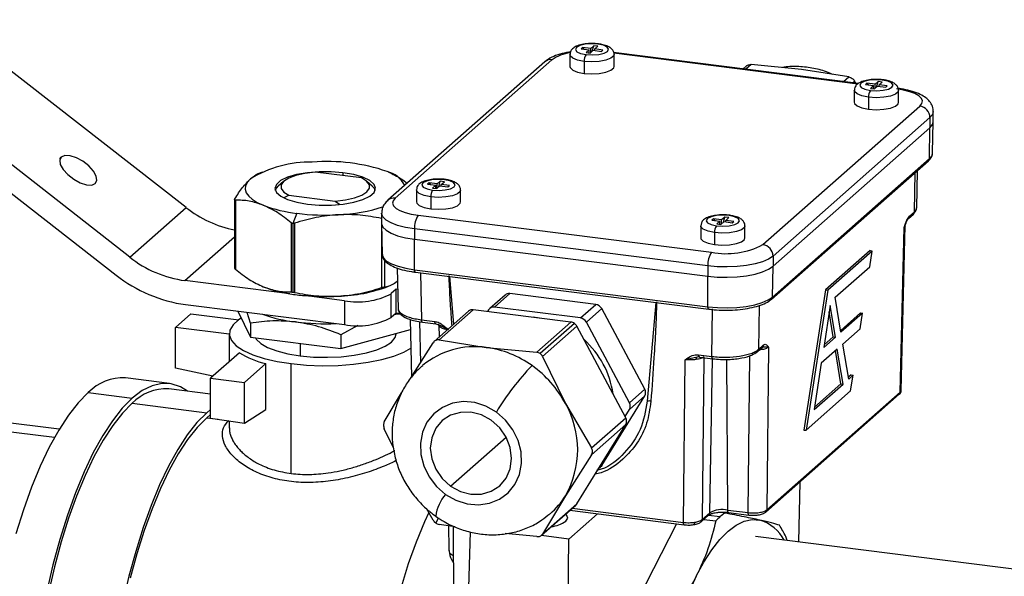
# Model space of a CAD drawing. Units: millimetres. Extents: x 4 to 416, y 4 to 293.
# Drawn here: x 235 to 257, y 158 to 171 of the extents above; entities that cross this region are included whole.
import ezdxf

# ---------------------------------------------------------------- set-up
doc = ezdxf.new("R2010")
doc.units = ezdxf.units.MM

msp = doc.modelspace()

# ---------------------------------------------------------------- linework, layer by layer
at = {"color": 7, "linetype": 'Continuous', "lineweight": 25}
for p, q in [((238.37, 166.798), (232.825, 171.119)), ((247.761, 170.519), (247.69, 170.457)), ((247.726, 170.394), (247.761, 170.519)), ((247.854, 170.507), (247.761, 170.519)), ((247.784, 170.445), (247.854, 170.507)), ((247.211, 170.318), (247.211, 170.043)), ((247.503, 170.48), (247.468, 170.449)), ((247.468, 170.449), (247.655, 170.426)), ((247.69, 170.457), (247.503, 170.48)), ((247.503, 170.48), (247.538, 170.44)), ((247.655, 170.426), (247.584, 170.363)), ((247.584, 170.363), (247.678, 170.352)), ((247.655, 170.354), (247.655, 170.426)), ((247.678, 170.352), (247.748, 170.414)), ((247.69, 170.363), (247.69, 170.457)), ((247.748, 170.414), (247.935, 170.39)), ((247.971, 170.421), (247.784, 170.445)), ((247.784, 170.409), (247.784, 170.445)), ((247.935, 170.39), (247.971, 170.421)), ((253.859, 169.651), (248.217, 170.362)), ((253.839, 169.638), (248.222, 170.345)), ((248.228, 170.043), (248.228, 170.318)), ((246.632, 170.15), (243.018, 166.963)), ((246.797, 170.198), (243.184, 167.011)), ((247.54, 170.159), (247.54, 169.884)), ((251.271, 170.053), (251.196, 169.987)), ((251.381, 170.085), (251.261, 169.979)), ((252.542, 169.975), (251.381, 170.085)), ((237.073, 165.654), (231.529, 169.975)), ((253.632, 169.802), (252.542, 169.975)), ((253.511, 169.695), (253.632, 169.802)), ((253.767, 169.706), (253.724, 169.668)), ((253.794, 169.66), (253.767, 169.706)), ((254.051, 169.655), (254.016, 169.624)), ((254.016, 169.624), (254.203, 169.601)), ((254.238, 169.632), (254.051, 169.655)), ((254.051, 169.655), (254.086, 169.615)), ((254.203, 169.601), (254.132, 169.538)), ((254.203, 169.529), (254.203, 169.601)), ((254.309, 169.694), (254.238, 169.632)), ((254.238, 169.538), (254.238, 169.632)), ((254.273, 169.569), (254.309, 169.694)), ((254.402, 169.682), (254.309, 169.694)), ((254.332, 169.62), (254.402, 169.682)), ((254.519, 169.597), (254.332, 169.62)), ((254.332, 169.584), (254.332, 169.62)), ((254.483, 169.565), (254.519, 169.597)), ((231.218, 169.562), (236.763, 165.241)), ((253.759, 169.493), (253.759, 169.218)), ((254.132, 169.538), (254.226, 169.527)), ((254.226, 169.527), (254.296, 169.589)), ((254.296, 169.589), (254.483, 169.565)), ((254.776, 169.218), (254.776, 169.493)), ((254.087, 169.334), (254.087, 169.059)), ((251.654, 165.944), (255.267, 169.131)), ((255.576, 168.768), (255.576, 169.003)), ((255.501, 168.866), (251.887, 165.679)), ((255.501, 168.866), (255.501, 168.63)), ((255.563, 168.057), (255.576, 168.765)), ((251.887, 165.443), (255.501, 168.63)), ((255.489, 167.923), (255.501, 168.63)), ((235.468, 167.917), (235.497, 167.959)), ((251.852, 164.685), (255.466, 167.872)), ((251.875, 164.736), (255.489, 167.923)), ((240.12, 167.613), (240.045, 167.581)), ((242.411, 167.476), (241.343, 167.611)), ((241.985, 167.598), (241.985, 167.53)), ((255.142, 166.697), (255.164, 167.606)), ((255.196, 166.778), (255.217, 167.652)), ((240.617, 167.399), (240.492, 167.289)), ((242.659, 167.289), (242.535, 167.399)), ((243.968, 167.362), (243.932, 167.331)), ((243.932, 167.331), (244.119, 167.308)), ((244.155, 167.339), (243.968, 167.362)), ((243.968, 167.362), (244.003, 167.322)), ((244.225, 167.401), (244.155, 167.339)), ((244.155, 167.245), (244.155, 167.339)), ((244.19, 167.276), (244.225, 167.401)), ((244.319, 167.389), (244.225, 167.401)), ((244.248, 167.327), (244.319, 167.389)), ((244.435, 167.303), (244.248, 167.327)), ((244.248, 167.291), (244.248, 167.327)), ((243.675, 167.199), (243.675, 166.924)), ((244.119, 167.308), (244.049, 167.245)), ((244.049, 167.245), (244.142, 167.233)), ((244.119, 167.236), (244.119, 167.308)), ((244.142, 167.233), (244.213, 167.296)), ((244.213, 167.296), (244.4, 167.272)), ((244.4, 167.272), (244.435, 167.303)), ((244.692, 166.924), (244.692, 167.199)), ((239.489, 166.986), (239.489, 165.394)), ((239.508, 166.968), (239.508, 165.376)), ((240.633, 167.025), (240.741, 167.08)), ((240.741, 167.08), (241.808, 166.945)), ((241.808, 166.945), (241.901, 166.874)), ((244.004, 167.041), (244.004, 166.766)), ((237.073, 165.654), (238.37, 166.798)), ((240.925, 166.663), (240.828, 166.43)), ((242.875, 166.667), (242.875, 166.432)), ((255.004, 166.543), (255.12, 166.646)), ((255.026, 166.595), (255.142, 166.697)), ((240.793, 166.444), (240.793, 164.853)), ((240.828, 166.43), (240.828, 164.85)), ((240.871, 166.435), (240.871, 164.843)), ((242.875, 166.429), (242.888, 165.721)), ((243.717, 166.617), (250.472, 165.766)), ((250.519, 166.539), (250.481, 166.508)), ((250.481, 166.508), (250.666, 166.483)), ((250.704, 166.514), (250.519, 166.539)), ((250.519, 166.539), (250.554, 166.498)), ((250.666, 166.483), (250.591, 166.421)), ((250.591, 166.421), (250.684, 166.409)), ((250.666, 166.411), (250.666, 166.483)), ((250.684, 166.409), (250.759, 166.471)), ((250.78, 166.576), (250.704, 166.514)), ((250.704, 166.426), (250.704, 166.514)), ((250.744, 166.459), (250.78, 166.576)), ((250.759, 166.471), (250.944, 166.445)), ((250.872, 166.563), (250.78, 166.576)), ((250.797, 166.501), (250.872, 166.563)), ((250.982, 166.476), (250.797, 166.501)), ((250.797, 166.465), (250.797, 166.501)), ((250.944, 166.445), (250.982, 166.476)), ((242.875, 166.409), (242.875, 164.952)), ((250.383, 165.453), (243.629, 166.304)), ((243.629, 166.304), (243.629, 166.068)), ((250.223, 166.375), (250.223, 166.1)), ((250.54, 166.218), (250.54, 165.943)), ((251.24, 166.1), (251.24, 166.375)), ((254.817, 162.55), (254.907, 166.337)), ((254.838, 162.582), (254.928, 166.384)), ((254.922, 166.383), (254.907, 166.337)), ((254.928, 166.377), (254.928, 166.381)), ((238.345, 165.115), (239.489, 166.123)), ((243.629, 166.068), (250.383, 165.217)), ((243.634, 165.363), (243.629, 166.068)), ((254.125, 165.804), (253.099, 164.899)), ((254.171, 165.795), (253.146, 164.892)), ((254.115, 165.435), (254.171, 165.795)), ((254.125, 165.804), (254.171, 165.795)), ((242.94, 165.586), (242.94, 164.97)), ((251.887, 165.679), (251.887, 165.443)), ((243.232, 165.405), (243.255, 164.456)), ((243.634, 165.363), (250.388, 164.512)), ((243.653, 165.308), (250.407, 164.457)), ((243.768, 165.294), (243.793, 164.213)), ((250.383, 165.453), (250.383, 165.217)), ((251.875, 164.736), (251.887, 165.443)), ((253.319, 164.733), (254.115, 165.435)), ((240.764, 164.81), (238.345, 165.115)), ((244.538, 164.114), (244.444, 165.208)), ((250.388, 164.512), (250.383, 165.217)), ((240.12, 164.985), (240.15, 164.972)), ((243.032, 164.985), (243.099, 165.014)), ((243.211, 164.918), (243.093, 164.814)), ((243.244, 164.913), (243.211, 164.918)), ((243.211, 164.368), (243.211, 164.918)), ((253.099, 164.899), (252.6, 161.672)), ((253.146, 164.892), (252.648, 161.669)), ((253.099, 164.899), (253.146, 164.892)), ((242.019, 164.652), (241.091, 164.769)), ((242.019, 164.652), (242.019, 164.102)), ((243.093, 164.264), (243.093, 164.814)), ((245.717, 164.783), (245.363, 164.471)), ((245.827, 164.815), (245.474, 164.503)), ((247.807, 164.565), (245.827, 164.815)), ((249.191, 164.61), (248.992, 162.339)), ((253.452, 163.927), (253.319, 164.733)), ((238.361, 164.563), (242.019, 164.102)), ((239.562, 164.412), (239.855, 163.815)), ((239.855, 164.132), (239.78, 164.384)), ((244.875, 164.412), (244.085, 163.715)), ((244.985, 164.444), (244.196, 163.748)), ((247.235, 164.161), (244.985, 164.444)), ((245.339, 164.442), (245.315, 164.403)), ((247.454, 164.254), (245.474, 164.503)), ((247.454, 164.254), (247.807, 164.565)), ((247.942, 164.47), (247.589, 164.158)), ((248.933, 162.617), (247.942, 164.47)), ((250.48, 163.371), (250.492, 164.465)), ((251.565, 164.541), (251.554, 163.532)), ((253.203, 164.54), (253.055, 163.577)), ((253.275, 163.82), (253.181, 164.393)), ((253.322, 163.813), (253.203, 164.54)), ((238.125, 164.038), (238.479, 164.35)), ((238.479, 164.35), (239.585, 164.211)), ((243.211, 164.368), (243.093, 164.264)), ((243.312, 164.355), (243.211, 164.368)), ((243.531, 164.221), (243.563, 162.902)), ((243.746, 164.17), (243.768, 163.225)), ((243.793, 164.213), (244.1, 164.175)), ((243.812, 164.158), (244.119, 164.119)), ((246.446, 163.464), (247.235, 164.161)), ((248.579, 162.305), (247.589, 164.158)), ((253.904, 164.375), (253.445, 163.97)), ((253.95, 164.367), (253.452, 163.927)), ((253.894, 164.004), (253.95, 164.367)), ((253.904, 164.375), (253.95, 164.367)), ((238.125, 163.099), (238.125, 164.038)), ((239.367, 163.882), (238.125, 164.038)), ((239.855, 164.132), (239.855, 163.815)), ((242.323, 164.084), (241.935, 163.87)), ((241.935, 163.553), (243.537, 163.99)), ((244.119, 164.119), (244.209, 164.088)), ((244.411, 163.982), (244.176, 164.105)), ((244.195, 164.09), (244.202, 163.818)), ((244.198, 164.092), (244.196, 164.086)), ((247.313, 164.13), (246.526, 163.436)), ((247.37, 164.065), (246.581, 163.369)), ((248.496, 161.959), (247.37, 164.065)), ((253.497, 163.654), (253.894, 164.004)), ((239.367, 163.892), (239.367, 163.249)), ((239.855, 163.815), (241.935, 163.553)), ((241.935, 163.87), (241.935, 163.553)), ((243.206, 163.892), (243.206, 163.9)), ((244.196, 163.748), (245.285, 163.575)), ((253.055, 163.577), (253.322, 163.813)), ((253.064, 163.633), (253.275, 163.82)), ((253.275, 163.82), (253.322, 163.813)), ((240.999, 163.671), (240.999, 163.384)), ((243.539, 162.865), (244.061, 163.686)), ((245.285, 163.575), (246.446, 163.464)), ((251.531, 163.481), (251.647, 163.583)), ((251.554, 163.532), (251.67, 163.635)), ((251.785, 163.584), (251.744, 159.84)), ((253.367, 163.539), (252.999, 163.214)), ((253.452, 162.741), (253.327, 163.503)), ((253.499, 162.735), (253.367, 163.539)), ((253.63, 162.849), (253.497, 163.654)), ((239.6, 163.453), (238.935, 162.867)), ((246.581, 163.369), (247.108, 162.284)), ((249.824, 159.551), (249.865, 163.295)), ((250.112, 163.347), (249.865, 163.295)), ((250.142, 163.353), (250.112, 163.347)), ((250.203, 163.358), (250.142, 163.353)), ((250.174, 163.409), (250.48, 163.371)), ((250.193, 163.354), (250.499, 163.316)), ((250.294, 163.341), (250.254, 159.616)), ((250.431, 159.772), (250.493, 163.316)), ((250.845, 159.834), (250.822, 163.3)), ((251.314, 159.775), (251.354, 163.388)), ((238.987, 162.913), (238.125, 163.099)), ((239.715, 162.769), (240.208, 163.204)), ((240.208, 162.151), (240.208, 163.204)), ((240.795, 160.675), (240.795, 163.203)), ((252.999, 163.214), (252.834, 162.148)), ((237.987, 162.746), (236.973, 162.874)), ((238.935, 162.867), (239.715, 162.769)), ((238.935, 161.951), (238.935, 162.867)), ((253.684, 162.946), (253.623, 162.892)), ((253.73, 162.938), (253.63, 162.849)), ((253.674, 162.574), (253.73, 162.938)), ((253.684, 162.946), (253.73, 162.938)), ((238.935, 162.501), (237.971, 162.622)), ((239.715, 161.832), (239.715, 162.769)), ((248.579, 162.305), (248.933, 162.617)), ((252.648, 161.669), (253.674, 162.574)), ((252.834, 162.148), (253.499, 162.735)), ((252.843, 162.205), (253.452, 162.741)), ((253.452, 162.741), (253.499, 162.735)), ((236.119, 162.537), (237.133, 162.409)), ((242.936, 161.864), (243.335, 162.53)), ((247.942, 160.856), (248.933, 162.459)), ((248.933, 162.459), (248.579, 162.148)), ((251.721, 159.789), (254.794, 162.498)), ((251.744, 159.84), (254.817, 162.55)), ((237.133, 162.291), (238.847, 162.075)), ((238.935, 162.148), (238.847, 162.075)), ((239.715, 161.832), (240.208, 162.151)), ((247.108, 162.284), (247.706, 161.263)), ((248.48, 161.988), (248.579, 162.148)), ((235.339, 161.503), (232.143, 161.906)), ((235.451, 161.696), (232.348, 162.087)), ((238.935, 162.03), (238.847, 161.957)), ((238.847, 161.957), (239.109, 161.924)), ((238.935, 161.951), (239.715, 161.832)), ((239.367, 161.885), (239.367, 161.721)), ((247.706, 161.263), (248.496, 161.959)), ((243.142, 161.282), (242.936, 161.707)), ((247.37, 159.979), (248.496, 161.802)), ((248.496, 161.802), (247.706, 161.106)), ((252.6, 161.672), (252.648, 161.669)), ((244.464, 160.384), (245.742, 161.511)), ((247.706, 161.106), (247.108, 160.163)), ((247.864, 160.779), (247.918, 160.826)), ((247.874, 160.796), (247.942, 160.856)), ((252.502, 160.478), (252.47, 159.101)), ((247.108, 160.163), (246.581, 159.283)), ((244.061, 159.601), (243.904, 159.868)), ((246.556, 159.254), (247.346, 159.95)), ((246.581, 159.283), (247.37, 159.979)), ((247.26, 159.874), (249.824, 159.551)), ((244.182, 159.653), (244.12, 159.538)), ((247.188, 159.166), (247.847, 159.747)), ((247.207, 159.828), (249.843, 159.496)), ((250.231, 159.564), (250.408, 159.721)), ((250.254, 159.616), (250.431, 159.772)), ((250.293, 159.619), (250.569, 159.584)), ((250.402, 159.716), (250.672, 159.682)), ((250.775, 159.765), (250.641, 159.782)), ((250.845, 159.834), (251.314, 159.775)), ((250.864, 159.779), (251.333, 159.72)), ((244.571, 159.446), (244.196, 159.505)), ((244.414, 159.47), (244.424, 158.932)), ((244.522, 159.453), (244.539, 155.219)), ((249.666, 159.518), (248.468, 157.186)), ((250.057, 159.498), (250.056, 159.498)), ((244.783, 154.585), (244.918, 159.33)), ((246.446, 159.222), (245.72, 159.291)), ((247.188, 159.166), (246.559, 159.245)), ((247.111, 152.112), (247.188, 159.166)), ((265.616, 157.445), (251.48, 159.226)), ((252.213, 159.133), (252.18, 159.226))]:
    msp.add_line(p, q, dxfattribs=at)
at = {"color": 7, "linetype": 'Continuous', "lineweight": 25, "flags": 128}
for points in [[(247.855, 170.555), (247.707, 170.563), (247.562, 170.552), (247.44, 170.523), (247.361, 170.481), (247.336, 170.431), (247.37, 170.383), (247.457, 170.342), (247.584, 170.316)], [(247.584, 170.316), (247.731, 170.308), (247.877, 170.319), (247.999, 170.348), (248.078, 170.39), (248.102, 170.439), (248.069, 170.488), (247.982, 170.529), (247.855, 170.555)], [(247.87, 170.561), (247.863, 170.56), (247.855, 170.555)], [(247.54, 170.159), (247.388, 170.189), (247.276, 170.235), (247.218, 170.29), (247.211, 170.318)], [(248.228, 170.317), (248.219, 170.286), (248.156, 170.231), (248.041, 170.186), (247.887, 170.158), (247.713, 170.148), (247.54, 170.159)], [(247.211, 170.043), (247.218, 170.015), (247.276, 169.96), (247.388, 169.914), (247.54, 169.884)], [(247.54, 169.884), (247.713, 169.873), (247.887, 169.883), (248.041, 169.911), (248.156, 169.956), (248.219, 170.011), (248.228, 170.043)], [(254.403, 169.73), (254.255, 169.738), (254.109, 169.727), (253.988, 169.698), (253.909, 169.656), (253.884, 169.606), (253.918, 169.558), (254.005, 169.517), (254.132, 169.491)], [(254.132, 169.491), (254.279, 169.483), (254.425, 169.494), (254.547, 169.523), (254.626, 169.565), (254.65, 169.614), (254.617, 169.663), (254.53, 169.704), (254.403, 169.73)], [(254.418, 169.736), (254.411, 169.735), (254.403, 169.73)], [(254.087, 169.334), (253.936, 169.364), (253.824, 169.41), (253.766, 169.465), (253.759, 169.493)], [(254.776, 169.492), (254.767, 169.461), (254.704, 169.406), (254.589, 169.361), (254.435, 169.333), (254.261, 169.323), (254.087, 169.334)], [(255.267, 169.131), (255.314, 169.189), (255.326, 169.249), (255.303, 169.308), (255.245, 169.365), (255.155, 169.417), (255.037, 169.462), (254.895, 169.498), (254.734, 169.525)], [(253.759, 169.218), (253.766, 169.19), (253.824, 169.135), (253.936, 169.089), (254.087, 169.059)], [(254.087, 169.059), (254.261, 169.048), (254.435, 169.058), (254.589, 169.086), (254.704, 169.131), (254.767, 169.186), (254.776, 169.218)], [(255.576, 169.003), (255.56, 168.939), (255.501, 168.866)], [(255.501, 168.63), (255.56, 168.704), (255.576, 168.768)], [(255.489, 167.923), (255.548, 167.996), (255.563, 168.057)], [(235.497, 167.959), (235.461, 167.887), (235.476, 167.787), (235.541, 167.671), (235.648, 167.553), (235.784, 167.447), (235.933, 167.365), (236.077, 167.319), (236.198, 167.313), (236.282, 167.347)], [(236.282, 167.347), (236.319, 167.419), (236.304, 167.519), (236.239, 167.635), (236.132, 167.754), (235.996, 167.86), (235.847, 167.941), (235.703, 167.988), (235.582, 167.994), (235.497, 167.959)], [(241.985, 167.598), (241.714, 167.621), (241.435, 167.621), (241.164, 167.598), (240.917, 167.555), (240.708, 167.493), (240.549, 167.416), (240.451, 167.329), (240.417, 167.237), (240.451, 167.144), (240.551, 167.057), (240.71, 166.981), (240.919, 166.919), (241.166, 166.876)], [(241.343, 167.611), (241.108, 167.582), (240.9, 167.535), (240.734, 167.473), (240.617, 167.399), (240.558, 167.318), (240.559, 167.234), (240.622, 167.153), (240.741, 167.08)], [(241.166, 166.876), (241.437, 166.854), (241.717, 166.854), (241.988, 166.876), (242.235, 166.92), (242.444, 166.982), (242.602, 167.058), (242.701, 167.145), (242.734, 167.238), (242.7, 167.33), (242.601, 167.417), (242.442, 167.494), (242.233, 167.555), (241.985, 167.598)], [(239.853, 167.454), (239.783, 167.378), (239.743, 167.298), (239.735, 167.218), (239.758, 167.138), (239.813, 167.06), (239.897, 166.985), (240.01, 166.914), (240.15, 166.848)], [(241.808, 166.945), (242.044, 166.974), (242.251, 167.021), (242.418, 167.083), (242.535, 167.157), (242.594, 167.238), (242.592, 167.322), (242.53, 167.403), (242.411, 167.476)], [(244.319, 167.437), (244.172, 167.445), (244.026, 167.434), (243.904, 167.405), (243.825, 167.362), (243.801, 167.313), (243.834, 167.265), (243.921, 167.224), (244.048, 167.198)], [(244.048, 167.198), (244.196, 167.19), (244.341, 167.201), (244.463, 167.23), (244.542, 167.272), (244.567, 167.321), (244.533, 167.37), (244.446, 167.41), (244.319, 167.437)], [(244.335, 167.443), (244.328, 167.442), (244.319, 167.437)], [(240.424, 167.195), (240.431, 167.212), (240.492, 167.289)], [(242.659, 167.289), (242.695, 167.252), (242.727, 167.195)], [(244.004, 167.041), (243.852, 167.071), (243.74, 167.117), (243.682, 167.172), (243.675, 167.2)], [(244.692, 167.199), (244.683, 167.168), (244.621, 167.113), (244.506, 167.068), (244.352, 167.04), (244.178, 167.03), (244.004, 167.041)], [(243.184, 167.011), (243.137, 166.953), (243.125, 166.893), (243.148, 166.834), (243.206, 166.777), (243.295, 166.725), (243.414, 166.68), (243.556, 166.644), (243.717, 166.617)], [(243.675, 166.924), (243.682, 166.897), (243.74, 166.842), (243.852, 166.796), (244.004, 166.766)], [(244.004, 166.766), (244.178, 166.755), (244.352, 166.765), (244.506, 166.793), (244.621, 166.838), (244.683, 166.893), (244.692, 166.924)], [(243.629, 166.304), (243.424, 166.337), (243.243, 166.384), (243.092, 166.441), (242.978, 166.507), (242.905, 166.58), (242.875, 166.655), (242.875, 166.668)], [(242.875, 166.432), (242.875, 166.419), (242.905, 166.344), (242.978, 166.272), (243.092, 166.206), (243.243, 166.148), (243.424, 166.102), (243.629, 166.068)], [(250.876, 166.611), (250.73, 166.62), (250.583, 166.61), (250.459, 166.582), (250.377, 166.541), (250.348, 166.492), (250.378, 166.443), (250.462, 166.402), (250.587, 166.374)], [(250.587, 166.374), (250.734, 166.365), (250.88, 166.375), (251.004, 166.402), (251.087, 166.444), (251.115, 166.493), (251.085, 166.542), (251.001, 166.583), (250.876, 166.611)], [(250.893, 166.617), (250.886, 166.616), (250.876, 166.611)], [(250.54, 166.218), (250.39, 166.249), (250.282, 166.295), (250.228, 166.351), (250.223, 166.375)], [(251.24, 166.374), (251.229, 166.339), (251.162, 166.284), (251.043, 166.241), (250.887, 166.213), (250.712, 166.205), (250.54, 166.218)], [(250.223, 166.1), (250.228, 166.076), (250.282, 166.02), (250.39, 165.974), (250.54, 165.943)], [(250.54, 165.943), (250.712, 165.93), (250.887, 165.938), (251.043, 165.966), (251.162, 166.009), (251.229, 166.064), (251.24, 166.1)], [(242.888, 165.721), (242.888, 165.711), (242.918, 165.636), (242.99, 165.565), (243.103, 165.5), (243.252, 165.443), (243.431, 165.397), (243.634, 165.363)], [(251.887, 165.679), (251.786, 165.611), (251.646, 165.55), (251.474, 165.5), (251.276, 165.462), (251.059, 165.437), (250.832, 165.428), (250.604, 165.433), (250.383, 165.453)], [(243.653, 165.308), (243.652, 165.308), (243.647, 165.311), (243.642, 165.317), (243.639, 165.325), (243.636, 165.336), (243.634, 165.349), (243.634, 165.363)], [(250.383, 165.217), (250.604, 165.197), (250.832, 165.192), (251.059, 165.202), (251.276, 165.226), (251.474, 165.264), (251.646, 165.314), (251.786, 165.375), (251.887, 165.443)], [(250.388, 164.512), (250.606, 164.493), (250.832, 164.488), (251.056, 164.498), (251.271, 164.522), (251.467, 164.559), (251.637, 164.609), (251.775, 164.669), (251.875, 164.736)], [(250.407, 164.457), (250.406, 164.457), (250.401, 164.46), (250.397, 164.466), (250.393, 164.474), (250.39, 164.485), (250.389, 164.498), (250.388, 164.512)], [(239.642, 164.248), (239.582, 164.208), (239.453, 164.094), (239.382, 163.975), (239.37, 163.854), (239.419, 163.733), (239.527, 163.617), (239.691, 163.508), (239.906, 163.41), (240.167, 163.325), (240.466, 163.256), (240.795, 163.203)], [(243.812, 164.158), (243.812, 164.158), (243.807, 164.161), (243.802, 164.166), (243.799, 164.175), (243.796, 164.186), (243.794, 164.199), (243.793, 164.213)], [(244.119, 164.119), (244.119, 164.119), (244.113, 164.122), (244.109, 164.128), (244.105, 164.136), (244.103, 164.147), (244.101, 164.16), (244.1, 164.175)], [(246.562, 164.245), (246.41, 164.266), (246.365, 164.27)], [(239.969, 163.801), (239.988, 163.769), (240.09, 163.668), (240.249, 163.576), (240.46, 163.496), (240.713, 163.431), (240.999, 163.384)], [(240.999, 163.384), (241.308, 163.356), (241.627, 163.349), (241.944, 163.363), (242.246, 163.397), (242.523, 163.45), (242.764, 163.52), (242.959, 163.604), (243.1, 163.7), (243.184, 163.803), (243.206, 163.892)], [(240.795, 163.203), (241.146, 163.17), (241.508, 163.156), (241.872, 163.162), (242.228, 163.189), (242.567, 163.234), (242.878, 163.297), (243.154, 163.377), (243.387, 163.471), (243.547, 163.56)], [(250.12, 163.298), (250.12, 163.309), (250.121, 163.32), (250.123, 163.329), (250.126, 163.337), (250.129, 163.344), (250.133, 163.349), (250.137, 163.352), (250.142, 163.353)], [(250.193, 163.354), (250.192, 163.354), (250.187, 163.357), (250.182, 163.363), (250.179, 163.371), (250.176, 163.382), (250.174, 163.395), (250.174, 163.409)], [(250.499, 163.316), (250.499, 163.316), (250.494, 163.318), (250.489, 163.324), (250.485, 163.332), (250.483, 163.343), (250.481, 163.356), (250.48, 163.371)], [(238.401, 162.568), (238.24, 162.669), (238.03, 162.739), (237.813, 162.748), (237.59, 162.696), (237.362, 162.582), (237.133, 162.409)], [(236.119, 162.537), (235.889, 162.305), (235.662, 162.017), (235.438, 161.675), (235.221, 161.283), (235.012, 160.844), (234.813, 160.362), (234.626, 159.841), (234.452, 159.286)], [(237.133, 162.409), (236.903, 162.177), (236.675, 161.889), (236.452, 161.548), (236.235, 161.156), (236.025, 160.716), (235.826, 160.234), (235.639, 159.713), (235.465, 159.159), (235.307, 158.575), (235.165, 157.968)], [(237.133, 162.291), (236.907, 162.064), (236.684, 161.781), (236.464, 161.446), (236.251, 161.061), (236.046, 160.63), (235.85, 160.156), (235.666, 159.645), (235.496, 159.1), (235.34, 158.527), (235.201, 157.931)], [(245.516, 162.089), (245.276, 162.224), (245.019, 162.306), (244.757, 162.329), (244.505, 162.292), (244.273, 162.198), (244.075, 162.051), (243.919, 161.858), (243.814, 161.63), (243.766, 161.377), (243.776, 161.112), (243.843, 160.848), (243.966, 160.599), (244.136, 160.378), (244.347, 160.195)], [(238.847, 162.075), (238.622, 161.848), (238.399, 161.565), (238.179, 161.23), (237.966, 160.845), (237.761, 160.413), (237.565, 159.94), (237.381, 159.429), (237.211, 158.884), (237.055, 158.311), (236.915, 157.715)], [(238.847, 161.957), (238.626, 161.734), (238.407, 161.457), (238.192, 161.127), (237.982, 160.75), (237.781, 160.327), (237.589, 159.862), (237.409, 159.36), (237.241, 158.826), (237.088, 158.264)], [(245.399, 161.899), (245.174, 162.022), (244.932, 162.084), (244.69, 162.083), (244.464, 162.017), (244.27, 161.892), (244.122, 161.715), (244.028, 161.499), (243.996, 161.259), (244.028, 161.011), (244.122, 160.772), (244.27, 160.558), (244.464, 160.384)], [(244.347, 160.195), (244.587, 160.059), (244.844, 159.977), (245.106, 159.954), (245.359, 159.991), (245.59, 160.085), (245.789, 160.232), (245.944, 160.425), (246.049, 160.653), (246.098, 160.907), (246.088, 161.172), (246.02, 161.435), (245.898, 161.684), (245.727, 161.905), (245.516, 162.089)], [(244.464, 160.384), (244.69, 160.261), (244.932, 160.199), (245.174, 160.2), (245.399, 160.266), (245.593, 160.392), (245.742, 160.568), (245.835, 160.784), (245.867, 161.024), (245.835, 161.272), (245.742, 161.511), (245.593, 161.725), (245.399, 161.899)], [(247.942, 160.856), (247.931, 160.84), (247.918, 160.826)], [(247.37, 159.979), (247.359, 159.964), (247.346, 159.95)], [(243.962, 159.78), (243.861, 159.561), (243.669, 159.096), (243.489, 158.594), (243.321, 158.06)], [(247.114, 159.578), (247.159, 159.651), (247.135, 159.724), (247.114, 159.746)], [(250.119, 158.31), (250.296, 158.635), (250.478, 158.917), (250.664, 159.155), (250.852, 159.345), (251.04, 159.486), (251.226, 159.576), (251.408, 159.615), (251.585, 159.602)], [(250.864, 159.779), (250.863, 159.779), (250.858, 159.782), (250.854, 159.788), (250.85, 159.796), (250.848, 159.807), (250.846, 159.82), (250.845, 159.834)], [(251.333, 159.72), (251.333, 159.72), (251.328, 159.723), (251.323, 159.728), (251.32, 159.737), (251.317, 159.748), (251.315, 159.761), (251.314, 159.775)], [(249.843, 159.496), (249.842, 159.496), (249.837, 159.499), (249.833, 159.504), (249.829, 159.513), (249.826, 159.524), (249.825, 159.537), (249.824, 159.551)], [(250.079, 159.553), (250.078, 159.539), (250.076, 159.526), (250.073, 159.515), (250.069, 159.506), (250.064, 159.501), (250.058, 159.498), (250.057, 159.498)]]:
    msp.add_lwpolyline(points, dxfattribs=at)
at = {"color": 7, "linetype": 'Continuous', "lineweight": 25}
for centre, radius, start, end in [((247.336, 169.418), 0.947, 97.3778, 124.6155), ((247.785, 170.174), 0.246, 144.9309, 183.5931), ((246.768, 169.992), 0.208, 81.8416, 130.6612), ((254.333, 169.349), 0.246, 144.9309, 183.5931), ((255.228, 168.861), 0.273, 1.0587, 81.7605), ((241.227, 165.224), 2.619, 88.879, 121.6372), ((241.614, 163.564), 4.292, 71.1486, 94.4899), ((255.419, 167.923), 0.0693, 312.1055, 359.9409), ((242.829, 166.993), 0.656, 28.3781, 74.8131), ((244.25, 167.056), 0.246, 144.9309, 183.5931), ((243.154, 166.805), 0.208, 81.8417, 130.6506), ((239.999, 168.863), 2.631, 231.7418, 258.823), ((241.266, 169.795), 3.151, 249.2708, 263.7847), ((241.576, 171.979), 5.356, 263.0092, 273.1764), ((241.753, 170.34), 3.711, 271.8578, 288.4341), ((255.073, 166.697), 0.0693, 312.1055, 359.9409), ((244.12, 166.334), 0.492, 144.9309, 183.5931), ((254.957, 166.595), 0.0692, 311.7735, 359.9455), ((250.773, 166.233), 0.234, 142.7412, 183.6738), ((250.875, 165.483), 0.492, 144.9309, 183.5931), ((250.809, 167.539), 1.805, 259.2261, 297.8883), ((251.614, 165.674), 0.273, 1.0587, 81.7605), ((238.693, 167.705), 2.613, 231.6878, 262.3491), ((238.799, 167.817), 3.284, 231.6878, 262.3491), ((241.194, 167.676), 2.898, 248.901, 261.469), ((241.777, 168.275), 3.521, 271.5685, 290.8801), ((241.505, 169.369), 4.619, 260.7721, 264.8664), ((241.576, 170.187), 5.44, 264.8842, 273.1286), ((242.326, 166.264), 1.641, 259.2261, 297.8883), ((245.808, 164.677), 0.139, 81.8641, 130.6387), ((251.806, 164.736), 0.0693, 312.0808, 359.9412), ((244.965, 164.306), 0.139, 81.8641, 130.6387), ((245.453, 164.369), 0.136, 81.3836, 147.6354), ((247.781, 164.385), 0.182, 27.6626, 81.7479), ((241.266, 167.518), 3.374, 250.3289, 263.6917), ((241.576, 169.715), 5.593, 263.0067, 272.4916), ((242.326, 165.714), 1.641, 259.2261, 297.8883), ((247.213, 163.989), 0.173, 54.3694, 82.418), ((247.428, 164.074), 0.182, 27.6626, 81.7479), ((244.157, 164.041), 0.0682, 0.0647, 46.6501), ((247.204, 163.976), 0.188, 28.1557, 54.6635), ((246.156, 162.218), 2.067, 8.0617, 48.1664), ((245.02, 161.715), 1.879, 81.8752, 129.8366), ((244.977, 161.26), 2.335, 54.3694, 82.418), ((251.485, 163.533), 0.0693, 312.1258, 359.9406), ((251.601, 163.635), 0.0693, 312.1055, 359.9409), ((240.678, 165.218), 2.068, 238.5649, 256.8564), ((250.513, 159.101), 5.822, 135.8267, 149.1261), ((244.869, 161.086), 2.54, 28.1557, 54.6635), ((236.914, 161.775), 1.101, 86.8917, 136.1947), ((237.912, 161.543), 1.081, 86.8917, 136.1947), ((248.795, 162.538), 0.158, 330.195, 29.805), ((249.035, 162.148), 0.196, 77.9007, 102.7818), ((254.747, 162.55), 0.0693, 312.1055, 359.9409), ((245.256, 161.224), 2.134, 330.195, 29.805), ((248.442, 162.226), 0.158, 330.195, 29.805), ((248.358, 161.88), 0.158, 330.195, 29.805), ((245.035, 159.587), 0.918, 138.5444, 173.5328), ((245.608, 161.087), 1.761, 310.6025, 328.3768), ((250.727, 159.213), 0.633, 79.2261, 117.8883), ((250.184, 159.616), 0.0693, 312.1232, 359.9406), ((250.362, 159.772), 0.0693, 312.1055, 359.9409), ((251.994, 158.186), 1.996, 131.4782, 135.5423), ((251.754, 158.458), 1.634, 126.8415, 131.4862), ((251.675, 159.84), 0.0693, 312.0797, 359.9412), ((246.676, 160.237), 0.792, 277.7119, 303.6367), ((251.29, 158.669), 0.979, 28.8683, 72.486), ((250.099, 158.23), 2.307, 25.5703, 32.9537), ((261.184, 153.207), 12.185, 155.2409, 173.2831)]:
    msp.add_arc(centre, radius, start, end, dxfattribs=at)
for points, knots in [([(247.703, 170.568), (247.68, 170.568), (247.604, 170.569), (247.48, 170.549), (247.358, 170.512), (247.274, 170.46), (247.219, 170.391), (247.215, 170.34), (247.213, 170.318)], [0, 0, 0, 0, 0.094926, 0.314798, 0.54247, 0.739691, 0.888378, 1, 1, 1, 1]), ([(247.87, 170.561), (247.844, 170.564), (247.79, 170.57), (247.733, 170.569), (247.703, 170.568)], [0, 0, 0, 0, 0.479931, 1, 1, 1, 1]), ([(248.225, 170.317), (248.226, 170.321), (248.232, 170.351), (248.207, 170.405), (248.159, 170.464), (248.082, 170.51), (247.984, 170.543), (247.903, 170.556), (247.87, 170.561)], [0, 0, 0, 0, 0.027332, 0.192458, 0.348462, 0.552504, 0.818584, 1, 1, 1, 1]), ([(247.223, 170.376), (247.211, 170.374), (247.122, 170.364), (246.973, 170.324), (246.782, 170.259), (246.683, 170.187), (246.632, 170.15)], [0, 0, 0, 0, 0.045697, 0.349943, 0.665887, 1, 1, 1, 1]), ([(251.269, 170.051), (251.269, 170.051), (251.277, 170.06), (251.301, 170.072), (251.338, 170.085), (251.367, 170.085), (251.381, 170.085)], [0, 0, 0, 0, 0.002491, 0.333956, 0.665814, 1, 1, 1, 1]), ([(253.257, 169.861), (253.237, 169.871), (253.113, 169.931), (252.867, 169.996), (252.529, 170.044), (252.271, 170.048), (252.134, 170.021), (252.107, 170.016)], [0, 0, 0, 0, 0.055042, 0.347711, 0.639482, 0.929595, 1, 1, 1, 1]), ([(253.632, 169.802), (253.645, 169.798), (253.67, 169.792), (253.695, 169.776), (253.707, 169.768)], [0, 0, 0, 0, 0.499662, 1, 1, 1, 1]), ([(253.707, 169.768), (253.719, 169.759), (253.742, 169.741), (253.758, 169.718), (253.767, 169.706)], [0, 0, 0, 0, 0.498254, 1, 1, 1, 1]), ([(254.251, 169.743), (254.228, 169.743), (254.152, 169.744), (254.028, 169.724), (253.906, 169.687), (253.822, 169.635), (253.767, 169.566), (253.763, 169.515), (253.761, 169.493)], [0, 0, 0, 0, 0.0949262, 0.3147985, 0.5424699, 0.7396914, 0.888378, 1, 1, 1, 1]), ([(254.418, 169.736), (254.392, 169.739), (254.338, 169.745), (254.281, 169.744), (254.251, 169.743)], [0, 0, 0, 0, 0.479931, 1, 1, 1, 1]), ([(254.773, 169.492), (254.774, 169.496), (254.779, 169.526), (254.755, 169.581), (254.707, 169.639), (254.63, 169.685), (254.532, 169.719), (254.451, 169.731), (254.418, 169.736)], [0, 0, 0, 0, 0.0273317, 0.1924578, 0.3484621, 0.552504, 0.8185835, 1, 1, 1, 1]), ([(255.573, 169.003), (255.574, 169.011), (255.581, 169.064), (255.546, 169.159), (255.477, 169.264), (255.374, 169.35), (255.235, 169.425), (255.055, 169.485), (254.888, 169.52), (254.79, 169.534), (254.765, 169.537)], [0, 0, 0, 0, 0.024521, 0.154169, 0.27783, 0.412412, 0.574847, 0.766602, 0.939574, 1, 1, 1, 1]), ([(255.466, 167.872), (255.483, 167.889), (255.525, 167.93), (255.563, 167.997), (255.559, 168.046), (255.557, 168.061)], [0, 0, 0, 0, 0.315169, 0.787545, 1, 1, 1, 1]), ([(239.853, 167.454), (239.914, 167.505), (239.981, 167.562), (240.046, 167.58), (240.053, 167.581)], [0, 0, 0, 0, 0.902858, 1, 1, 1, 1]), ([(243.032, 167.61), (243.131, 167.565), (243.276, 167.498), (243.417, 167.39), (243.463, 167.355)], [0, 0, 0, 0, 0.677446, 1, 1, 1, 1]), ([(239.494, 166.996), (239.553, 167.087), (239.671, 167.272), (239.792, 167.393), (239.853, 167.454)], [0, 0, 0, 0, 0.498162, 1, 1, 1, 1]), ([(244.167, 167.45), (244.145, 167.45), (244.069, 167.451), (243.945, 167.431), (243.822, 167.394), (243.738, 167.342), (243.684, 167.273), (243.68, 167.222), (243.678, 167.2)], [0, 0, 0, 0, 0.094926, 0.314798, 0.54247, 0.739691, 0.888378, 1, 1, 1, 1]), ([(244.335, 167.443), (244.309, 167.446), (244.254, 167.452), (244.197, 167.451), (244.167, 167.45)], [0, 0, 0, 0, 0.479931, 1, 1, 1, 1]), ([(244.69, 167.199), (244.69, 167.203), (244.696, 167.233), (244.672, 167.287), (244.623, 167.346), (244.546, 167.392), (244.448, 167.425), (244.368, 167.438), (244.335, 167.443)], [0, 0, 0, 0, 0.027332, 0.192458, 0.348462, 0.552504, 0.818584, 1, 1, 1, 1]), ([(239.508, 166.968), (239.503, 166.968), (239.495, 166.969), (239.489, 166.975), (239.488, 166.984), (239.492, 166.992), (239.494, 166.996)], [0, 0, 0, 0, 0.254569, 0.499154, 0.744541, 1, 1, 1, 1]), ([(240.15, 166.848), (240.042, 166.886), (239.824, 166.96), (239.613, 166.965), (239.508, 166.968)], [0, 0, 0, 0, 0.500264, 1, 1, 1, 1]), ([(243.018, 166.963), (242.994, 166.938), (242.94, 166.885), (242.884, 166.783), (242.88, 166.703), (242.878, 166.668)], [0, 0, 0, 0, 0.324528, 0.702916, 1, 1, 1, 1]), ([(240.793, 166.444), (240.688, 166.528), (240.477, 166.694), (240.259, 166.797), (240.15, 166.848)], [0, 0, 0, 0, 0.500561, 1, 1, 1, 1]), ([(255.128, 166.656), (255.147, 166.676), (255.188, 166.721), (255.193, 166.77), (255.196, 166.796)], [0, 0, 0, 0, 0.457952, 1, 1, 1, 1]), ([(255.142, 166.697), (255.16, 166.715), (255.191, 166.746), (255.192, 166.779), (255.193, 166.792)], [0, 0, 0, 0, 0.5781847, 1, 1, 1, 1]), ([(240.828, 166.43), (240.822, 166.431), (240.808, 166.434), (240.798, 166.441), (240.793, 166.444)], [0, 0, 0, 0, 0.489973, 1, 1, 1, 1]), ([(240.871, 166.435), (240.864, 166.433), (240.85, 166.429), (240.835, 166.43), (240.828, 166.43)], [0, 0, 0, 0, 0.510027, 1, 1, 1, 1]), ([(241.873, 166.631), (241.704, 166.615), (241.364, 166.582), (241.036, 166.484), (240.871, 166.435)], [0, 0, 0, 0, 0.5002639, 1, 1, 1, 1]), ([(242.875, 166.544), (242.71, 166.575), (242.382, 166.638), (242.043, 166.633), (241.873, 166.631)], [0, 0, 0, 0, 0.500561, 1, 1, 1, 1]), ([(250.643, 166.623), (250.597, 166.619), (250.498, 166.609), (250.377, 166.572), (250.29, 166.521), (250.233, 166.451), (250.227, 166.398), (250.225, 166.375)], [0, 0, 0, 0, 0.220118, 0.472361, 0.699572, 0.866734, 1, 1, 1, 1]), ([(250.893, 166.617), (250.867, 166.62), (250.792, 166.628), (250.702, 166.631), (250.648, 166.624), (250.643, 166.623)], [0, 0, 0, 0, 0.321283, 0.938276, 1, 1, 1, 1]), ([(251.238, 166.374), (251.239, 166.377), (251.245, 166.406), (251.221, 166.459), (251.174, 166.519), (251.098, 166.565), (251.003, 166.599), (250.925, 166.611), (250.893, 166.617)], [0, 0, 0, 0, 0.018329, 0.188735, 0.347123, 0.551948, 0.820161, 1, 1, 1, 1]), ([(254.907, 166.337), (254.927, 166.398), (254.962, 166.507), (255.007, 166.568), (255.026, 166.595)], [0, 0, 0, 0, 0.561783, 1, 1, 1, 1]), ([(254.931, 166.39), (254.939, 166.413), (254.954, 166.454), (254.978, 166.511), (254.994, 166.532), (255.004, 166.543)], [0, 0, 0, 0, 0.373407, 0.662114, 1, 1, 1, 1]), ([(254.927, 166.376), (254.927, 166.37), (254.926, 166.357), (254.914, 166.345), (254.907, 166.337)], [0, 0, 0, 0, 0.421787, 1, 1, 1, 1]), ([(242.894, 165.719), (242.893, 165.703), (242.891, 165.652), (242.94, 165.575), (243.028, 165.496), (243.163, 165.424), (243.343, 165.364), (243.515, 165.327), (243.622, 165.312), (243.653, 165.308)], [0, 0, 0, 0, 0.069947, 0.218012, 0.374799, 0.555906, 0.742885, 0.926533, 1, 1, 1, 1]), ([(239.489, 165.399), (239.489, 165.398), (239.489, 165.395), (239.495, 165.387), (239.503, 165.38), (239.508, 165.376)], [0, 0, 0, 0, 0.233584, 0.609087, 1, 1, 1, 1]), ([(239.508, 165.376), (239.613, 165.293), (239.824, 165.127), (240.042, 165.024), (240.15, 164.972)], [0, 0, 0, 0, 0.500561, 1, 1, 1, 1]), ([(242.94, 164.97), (242.998, 164.98), (243.094, 164.997), (243.193, 165.071), (243.232, 165.099)], [0, 0, 0, 0, 0.609847, 1, 1, 1, 1]), ([(244.497, 164.079), (244.494, 164.121), (244.477, 164.335), (244.449, 164.718), (244.435, 165.059), (244.428, 165.229)], [0, 0, 0, 0, 0.1114299, 0.5556826, 1, 1, 1, 1]), ([(240.15, 164.972), (240.259, 164.935), (240.477, 164.861), (240.688, 164.855), (240.793, 164.853)], [0, 0, 0, 0, 0.500264, 1, 1, 1, 1]), ([(240.793, 164.853), (240.798, 164.853), (240.808, 164.852), (240.822, 164.851), (240.828, 164.85)], [0, 0, 0, 0, 0.510027, 1, 1, 1, 1]), ([(240.828, 164.85), (240.835, 164.849), (240.85, 164.847), (240.864, 164.844), (240.871, 164.843)], [0, 0, 0, 0, 0.489973, 1, 1, 1, 1]), ([(240.871, 164.843), (241.036, 164.812), (241.365, 164.749), (241.704, 164.753), (241.873, 164.755)], [0, 0, 0, 0, 0.500561, 1, 1, 1, 1]), ([(241.873, 164.755), (242.043, 164.772), (242.382, 164.805), (242.711, 164.903), (242.875, 164.952)], [0, 0, 0, 0, 0.500264, 1, 1, 1, 1]), ([(242.875, 164.952), (242.882, 164.954), (242.896, 164.959), (242.915, 164.964), (242.93, 164.968), (242.936, 164.969), (242.94, 164.97)], [0, 0, 0, 0, 0.254569, 0.499154, 0.744541, 1, 1, 1, 1]), ([(249.207, 164.627), (249.201, 164.412), (249.187, 163.983), (249.137, 163.222), (249.099, 162.674), (249.076, 162.339)], [0, 0, 0, 0, 0.279982, 0.559991, 1, 1, 1, 1]), ([(250.407, 164.457), (250.447, 164.453), (250.565, 164.439), (250.77, 164.431), (251.014, 164.438), (251.249, 164.463), (251.463, 164.505), (251.648, 164.563), (251.775, 164.624), (251.832, 164.669), (251.852, 164.685)], [0, 0, 0, 0, 0.073487, 0.213809, 0.354141, 0.494614, 0.635595, 0.777722, 0.922132, 1, 1, 1, 1]), ([(243.257, 164.47), (243.257, 164.467), (243.249, 164.429), (243.314, 164.355), (243.467, 164.281), (243.639, 164.236), (243.742, 164.221), (243.793, 164.213)], [0, 0, 0, 0, 0.028387, 0.345803, 0.663215, 0.829367, 1, 1, 1, 1]), ([(243.255, 164.468), (243.259, 164.446), (243.269, 164.389), (243.344, 164.305), (243.48, 164.233), (243.648, 164.183), (243.756, 164.167), (243.812, 164.158)], [0, 0, 0, 0, 0.140077, 0.356034, 0.643861, 0.813874, 1, 1, 1, 1]), ([(240.895, 164.163), (240.718, 164.177), (240.366, 164.205), (240.025, 164.157), (239.855, 164.132)], [0, 0, 0, 0, 0.501115, 1, 1, 1, 1]), ([(241.935, 163.87), (241.765, 163.937), (241.424, 164.072), (241.071, 164.133), (240.895, 164.163)], [0, 0, 0, 0, 0.4992244, 1, 1, 1, 1]), ([(243.323, 164.342), (243.292, 164.343), (243.242, 164.347), (243.19, 164.336), (243.17, 164.332)], [0, 0, 0, 0, 0.613224, 1, 1, 1, 1]), ([(244.1, 164.175), (244.133, 164.167), (244.199, 164.151), (244.304, 164.081), (244.371, 164.02), (244.411, 163.982)], [0, 0, 0, 0, 0.280094, 0.558887, 1, 1, 1, 1]), ([(244.225, 164.041), (244.21, 164.054), (244.193, 164.069), (244.196, 164.084), (244.196, 164.086)], [0, 0, 0, 0, 0.9179005, 1, 1, 1, 1]), ([(244.411, 163.982), (244.39, 163.985), (244.349, 163.992), (244.28, 164.01), (244.247, 164.029), (244.225, 164.041)], [0, 0, 0, 0, 0.260839, 0.514819, 1, 1, 1, 1]), ([(244.196, 163.748), (244.183, 163.749), (244.157, 163.752), (244.12, 163.74), (244.086, 163.719), (244.069, 163.697), (244.061, 163.686)], [0, 0, 0, 0, 0.250548, 0.4995856, 0.748918, 1, 1, 1, 1]), ([(250.48, 163.371), (250.535, 163.365), (250.642, 163.354), (250.861, 163.35), (251.126, 163.371), (251.348, 163.423), (251.485, 163.481), (251.531, 163.515), (251.554, 163.532)], [0, 0, 0, 0, 0.130412, 0.2574, 0.5, 0.742597, 0.869586, 1, 1, 1, 1]), ([(250.499, 163.316), (250.559, 163.31), (250.675, 163.298), (250.855, 163.298), (251.021, 163.31), (251.211, 163.339), (251.403, 163.392), (251.49, 163.453), (251.531, 163.481)], [0, 0, 0, 0, 0.150603, 0.293784, 0.429678, 0.558348, 0.793311, 1, 1, 1, 1]), ([(251.785, 163.584), (251.775, 163.577), (251.757, 163.564), (251.702, 163.541), (251.64, 163.524), (251.587, 163.52), (251.575, 163.52)], [0, 0, 0, 0, 0.229341, 0.452653, 0.879262, 1, 1, 1, 1]), ([(251.785, 163.584), (251.758, 163.585), (251.72, 163.587), (251.661, 163.578), (251.644, 163.575)], [0, 0, 0, 0, 0.717887, 1, 1, 1, 1]), ([(251.67, 163.635), (251.683, 163.642), (251.707, 163.656), (251.746, 163.634), (251.77, 163.603), (251.785, 163.584)], [0, 0, 0, 0, 0.280094, 0.558887, 1, 1, 1, 1]), ([(246.526, 163.436), (246.514, 163.443), (246.489, 163.458), (246.46, 163.462), (246.446, 163.464)], [0, 0, 0, 0, 0.498254, 1, 1, 1, 1]), ([(246.581, 163.369), (246.574, 163.382), (246.56, 163.408), (246.538, 163.426), (246.526, 163.436)], [0, 0, 0, 0, 0.499662, 1, 1, 1, 1]), ([(249.865, 163.295), (249.915, 163.332), (250.006, 163.399), (250.122, 163.406), (250.174, 163.409)], [0, 0, 0, 0, 0.561783, 1, 1, 1, 1]), ([(250.12, 163.298), (250.079, 163.294), (250.017, 163.287), (249.929, 163.289), (249.886, 163.293), (249.865, 163.295)], [0, 0, 0, 0, 0.485181, 0.739161, 1, 1, 1, 1]), ([(250.294, 163.36), (250.285, 163.353), (250.267, 163.339), (250.212, 163.316), (250.156, 163.305), (250.12, 163.298)], [0, 0, 0, 0, 0.260839, 0.514819, 1, 1, 1, 1]), ([(243.822, 163.155), (243.798, 163.137), (243.689, 163.053), (243.53, 162.864), (243.353, 162.594), (243.224, 162.297), (243.141, 161.983), (243.108, 161.656), (243.125, 161.323), (243.192, 160.993), (243.307, 160.672), (243.469, 160.368), (243.676, 160.089), (243.897, 159.861), (244.056, 159.741), (244.123, 159.69)], [0, 0, 0, 0, 0.023095, 0.104998, 0.1866, 0.268155, 0.349928, 0.432139, 0.51494, 0.598398, 0.682511, 0.767219, 0.85244, 0.938082, 1, 1, 1, 1]), ([(254.794, 162.498), (254.807, 162.512), (254.832, 162.54), (254.836, 162.573), (254.838, 162.589)], [0, 0, 0, 0, 0.496969, 1, 1, 1, 1]), ([(254.817, 162.55), (254.824, 162.557), (254.836, 162.569), (254.837, 162.582), (254.837, 162.588)], [0, 0, 0, 0, 0.5781734, 1, 1, 1, 1]), ([(249.076, 162.339), (249.051, 162.166), (249.001, 161.821), (248.771, 161.362), (248.418, 160.971), (248.078, 160.724), (247.836, 160.669), (247.79, 160.659)], [0, 0, 0, 0, 0.225007, 0.449302, 0.673994, 0.938365, 1, 1, 1, 1]), ([(248.992, 162.339), (248.951, 162.114), (248.87, 161.665), (248.48, 161.134), (248.111, 160.815), (247.86, 160.752), (247.823, 160.743)], [0, 0, 0, 0, 0.315345, 0.630691, 0.946036, 1, 1, 1, 1]), ([(243.208, 160.971), (243.119, 160.929), (242.915, 160.831), (242.536, 160.693), (242.101, 160.572), (241.644, 160.49), (241.184, 160.459), (240.737, 160.486), (240.321, 160.572), (239.954, 160.711), (239.649, 160.892), (239.415, 161.1), (239.261, 161.321), (239.196, 161.537), (239.216, 161.737), (239.308, 161.841), (239.354, 161.893)], [0, 0, 0, 0, 0.056975, 0.129409, 0.202002, 0.274601, 0.346929, 0.419631, 0.491972, 0.564715, 0.637343, 0.709825, 0.782568, 0.854811, 0.927526, 1, 1, 1, 1]), ([(239.37, 161.723), (239.369, 161.715), (239.366, 161.682), (239.377, 161.619), (239.4, 161.536), (239.438, 161.45), (239.489, 161.362), (239.556, 161.272), (239.636, 161.186), (239.727, 161.104), (239.825, 161.028), (239.936, 160.956), (240.117, 160.857), (240.391, 160.745), (240.661, 160.698), (240.795, 160.675)], [0, 0, 0, 0, 0.02161, 0.083123, 0.149316, 0.215122, 0.279494, 0.347812, 0.421276, 0.480645, 0.546483, 0.613341, 0.674196, 0.837574, 1, 1, 1, 1]), ([(242.936, 161.864), (242.93, 161.853), (242.92, 161.831), (242.916, 161.79), (242.92, 161.748), (242.93, 161.72), (242.936, 161.707)], [0, 0, 0, 0, 0.250548, 0.499586, 0.748918, 1, 1, 1, 1]), ([(240.795, 160.675), (240.863, 160.668), (241, 160.654), (241.21, 160.651), (241.425, 160.662), (241.661, 160.689), (241.922, 160.736), (242.2, 160.806), (242.472, 160.892), (242.729, 160.99), (242.961, 161.093), (243.11, 161.167), (243.175, 161.203), (243.179, 161.206)], [0, 0, 0, 0, 0.0822, 0.165723, 0.246084, 0.330662, 0.436915, 0.54882, 0.661552, 0.773522, 0.885408, 0.992402, 1, 1, 1, 1]), ([(247.706, 161.106), (247.713, 161.118), (247.726, 161.142), (247.731, 161.184), (247.726, 161.225), (247.713, 161.25), (247.706, 161.263)], [0, 0, 0, 0, 0.250548, 0.499586, 0.748918, 1, 1, 1, 1]), ([(244.123, 159.69), (244.187, 159.648), (244.347, 159.541), (244.627, 159.41), (244.959, 159.308), (245.299, 159.261), (245.64, 159.267), (245.971, 159.327), (246.283, 159.44), (246.546, 159.581), (246.689, 159.701), (246.749, 159.751)], [0, 0, 0, 0, 0.079687, 0.200663, 0.32178, 0.442526, 0.562586, 0.681693, 0.799691, 0.916574, 1, 1, 1, 1]), ([(250.079, 159.553), (250.116, 159.56), (250.172, 159.571), (250.226, 159.595), (250.244, 159.609), (250.254, 159.616)], [0, 0, 0, 0, 0.485202, 0.739178, 1, 1, 1, 1]), ([(250.408, 159.721), (250.413, 159.725), (250.424, 159.733), (250.474, 159.755), (250.558, 159.775), (250.674, 159.788), (250.783, 159.788), (250.844, 159.781), (250.864, 159.779)], [0, 0, 0, 0, 0.115691, 0.269281, 0.454663, 0.665791, 0.89032, 1, 1, 1, 1]), ([(251.585, 159.602), (251.471, 159.627), (251.243, 159.676), (250.931, 159.736), (250.775, 159.765)], [0, 0, 0, 0, 0.498004, 1, 1, 1, 1]), ([(251.314, 159.775), (251.336, 159.773), (251.379, 159.768), (251.467, 159.767), (251.573, 159.775), (251.662, 159.796), (251.716, 159.819), (251.735, 159.833), (251.744, 159.84)], [0, 0, 0, 0, 0.130408, 0.257395, 0.5, 0.742597, 0.869586, 1, 1, 1, 1]), ([(251.333, 159.72), (251.355, 159.718), (251.396, 159.714), (251.48, 159.714), (251.576, 159.725), (251.667, 159.75), (251.704, 159.776), (251.721, 159.789)], [0, 0, 0, 0, 0.147161, 0.287608, 0.548401, 0.785728, 1, 1, 1, 1]), ([(244.061, 159.601), (244.069, 159.589), (244.086, 159.565), (244.109, 159.547), (244.12, 159.538)], [0, 0, 0, 0, 0.499662, 1, 1, 1, 1]), ([(244.12, 159.538), (244.132, 159.53), (244.157, 159.515), (244.183, 159.508), (244.196, 159.505)], [0, 0, 0, 0, 0.498254, 1, 1, 1, 1]), ([(249.824, 159.551), (249.846, 159.549), (249.889, 159.544), (249.977, 159.542), (250.039, 159.549), (250.079, 159.553)], [0, 0, 0, 0, 0.260822, 0.514798, 1, 1, 1, 1]), ([(249.843, 159.496), (249.861, 159.494), (249.896, 159.49), (249.951, 159.489), (250.006, 159.491), (250.04, 159.496), (250.057, 159.498)], [0, 0, 0, 0, 0.249888, 0.499825, 0.74985, 1, 1, 1, 1]), ([(250.057, 159.498), (250.096, 159.506), (250.166, 159.519), (250.211, 159.55), (250.231, 159.564)], [0, 0, 0, 0, 0.546513, 1, 1, 1, 1]), ([(250.569, 159.584), (250.517, 159.37), (250.412, 158.943), (250.216, 158.52), (250.119, 158.31)], [0, 0, 0, 0, 0.501482, 1, 1, 1, 1]), ([(252.035, 159.485), (251.982, 159.501), (251.877, 159.535), (251.682, 159.58), (251.585, 159.602)], [0, 0, 0, 0, 0.501482, 1, 1, 1, 1]), ([(246.446, 159.222), (246.46, 159.222), (246.489, 159.221), (246.527, 159.234), (246.56, 159.254), (246.574, 159.273), (246.581, 159.283)], [0, 0, 0, 0, 0.250548, 0.499586, 0.748918, 1, 1, 1, 1]), ([(244.424, 158.932), (244.424, 158.932), (244.409, 158.893), (244.44, 158.838), (244.507, 158.798), (244.524, 158.788)], [0, 0, 0, 0, 0.002895, 0.741699, 1, 1, 1, 1]), ([(244.424, 158.932), (244.43, 158.866), (244.439, 158.758), (244.5, 158.666), (244.525, 158.63)], [0, 0, 0, 0, 0.602115, 1, 1, 1, 1]), ([(250.119, 158.31), (250.006, 158.101), (249.778, 157.683), (249.465, 157.282), (249.309, 157.081)], [0, 0, 0, 0, 0.498004, 1, 1, 1, 1])]:
    msp.add_open_spline(points, degree=3, knots=knots, dxfattribs=at)

doc.saveas('drawing.dxf')
